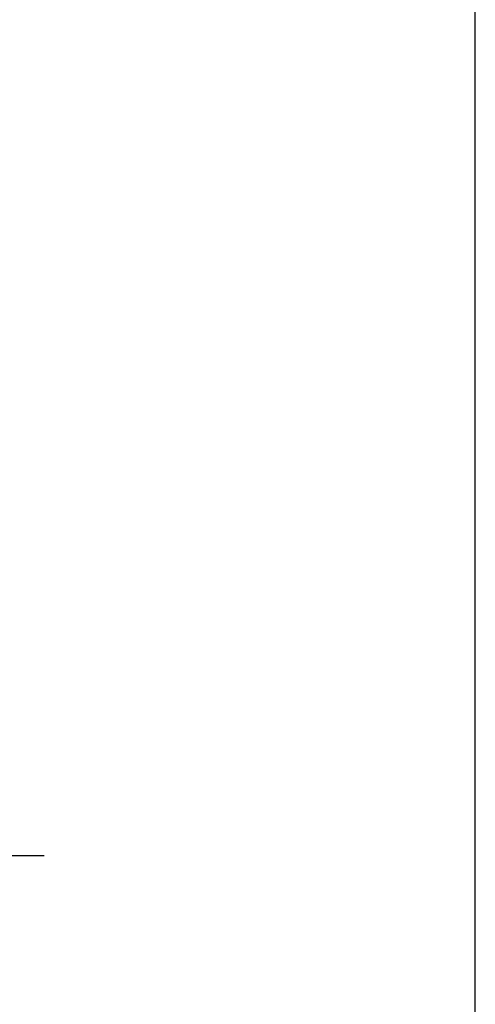
# Model space of a CAD drawing. Units: millimetres. Extents: x 10 to 410, y 10 to 287.
# Drawn here: x 376 to 410, y 83 to 156 of the extents above; entities that cross this region are included whole.
import ezdxf
from ezdxf.enums import TextEntityAlignment as Align

# ---------------------------------------------------------------- set-up
doc = ezdxf.new("R2010")
doc.units = ezdxf.units.MM
doc.layers.add('Default', color=7, linetype='Continuous')
doc.styles.add('SEACAD_Solid_Edge_ISO', font='seiso.ttf')
doc.dimstyles.new('ISO', dxfattribs={"dimtxt": 3.5, "dimasz": 3.5, "dimexe": 0.7, "dimexo": 0, "dimgap": 1.75, "dimtad": 1, "dimdec": 1, "dimlfac": 14.925373, "dimtxsty": 'SEACAD_Solid_Edge_ISO', "dimblk1": '_SE_FILLED', "dimblk2": '_SE_FILLED', "dimsah": 1, "dimcen": 0, "dimadec": 1, "dimazin": 0, "dimtfac": 1, "dimtdec": 1, "dimtmove": 0, "dimatfit": 3, "dimfxl": 0, "dimtolj": 1, "dimarcsym": 0})

# ---------------------------------------------------------------- blocks, each defined once
blk = doc.blocks.new('DMBLK1238')
at = {"layer": 'Default', "linetype": 'Continuous'}
for points in [[(364.826, 93.496), (368.326, 94.079), (364.826, 94.662)], [(374.506, 93.496), (374.506, 94.662), (371.006, 94.079)]]:
    blk.add_hatch(color=7, dxfattribs=at).paths.add_polyline_path(points)
at = {"layer": 'Default', "color": 7, "linetype": 'Continuous'}
for p, q in [((368.326, 100.865), (368.326, 93.379)), ((371.006, 100.818), (371.006, 93.379)), ((361.326, 94.079), (378.006, 94.079))]:
    blk.add_line(p, q, dxfattribs=at)
at = {"layer": 'Default', "color": 7, "linetype": 'Continuous', "style": 'SEACAD_Solid_Edge_ISO'}
blk.add_text('40', height=3.5, dxfattribs=at).set_placement((367.598, 98.454), align=Align.TOP_LEFT)
blk = doc.blocks.new('_SE_FILLED')
at = {"color": 0}
blk.add_line((0, 0), (-1, 0), dxfattribs=at)
blk.add_solid([(0, 0), (-1, -0.1665), (-1, 0.1665), (0, 0)], dxfattribs=at)

msp = doc.modelspace()

# ---------------------------------------------------------------- linework, layer by layer
at = {"layer": 'Default', "color": 7, "linetype": 'Continuous'}
msp.add_line((410, 10), (410, 287), dxfattribs=at)

# ---------------------------------------------------------------- dimensions: what is measured, and where the dimension line sits
dim = msp.add_linear_dim(base=(371.006, 94.0789), p1=(368.326, 100.8651), p2=(371.006, 101.515), text='\\A1;<>', dimstyle='ISO', dxfattribs=at)
dim.commit()
dim.dimension.update_dxf_attribs({"geometry": 'DMBLK1238', "text_midpoint": (369.666, 94.0789), "dimtype": 160})

doc.saveas('drawing.dxf')
